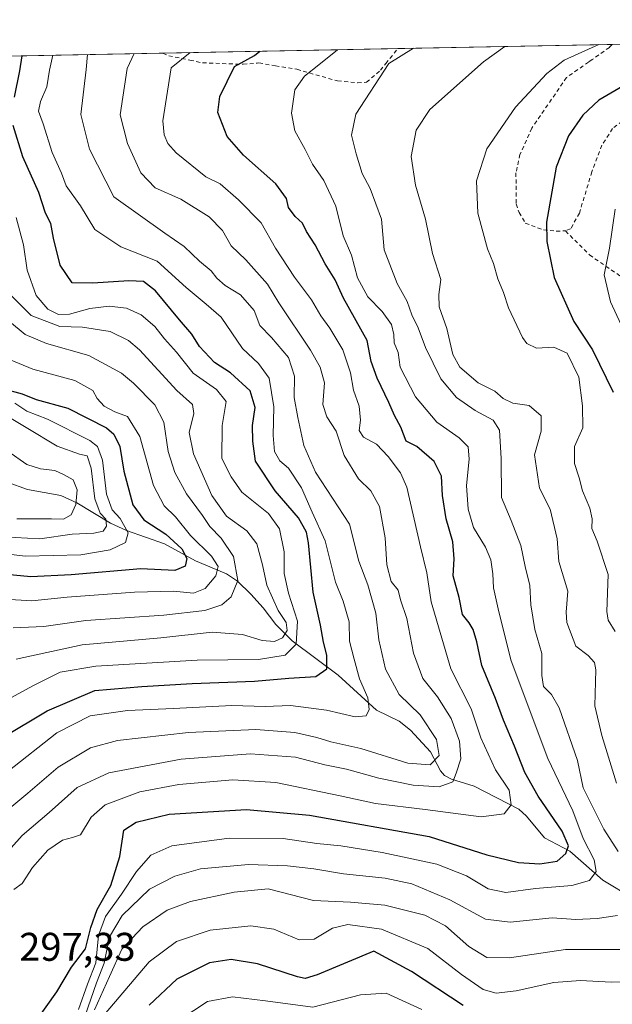
# Model space of a CAD drawing. Units: metres. Extents: x 630222 to 632192, y 4787517 to 4789857.
# Drawn here: x 630838 to 630987, y 4789605 to 4789851 of the extents above; entities that cross this region are included whole.
import ezdxf

# ---------------------------------------------------------------- set-up
doc = ezdxf.new("R2010")
doc.units = ezdxf.units.M
doc.header["$MEASUREMENT"] = 0
doc.linetypes.add('DGN Style 2', pattern=[1.6480167562047852, 0.988810053722871, -0.6592067024819142])
for name, color, linetype, lineweight in [('Alambrada', 7, 'DGN Style 2', 0), ('Comarca CxS', 21, 'Continuous', 0), ('Comunidad Autónoma CxS', 142, 'Continuous', 0), ('Corriente natural lineal', 142, 'Continuous', 13), ('Curva de nivel maestra', 30, 'Continuous', 30), ('Curva de nivel normal', 30, 'Continuous', 0), ('Espacio natural protegido CxS', 121, 'Continuous', 0), ('Municipio CxS', 4, 'Continuous', 0), ('Pastizal CxS', 92, 'Continuous', 0), ('Provincia CxS', 1, 'Continuous', 0), ('Rótulo de punto de cota en terreno', 7, 'Continuous', 0)]:
    doc.layers.add(name, color=color, linetype=linetype, lineweight=lineweight)
doc.styles.add('Style-Arial', font='txt')

# ---------------------------------------------------------------- blocks, each defined once
blk = doc.blocks.new('*U2')
at = {"layer": 'Pastizal CxS', "color": 92, "linetype": 'Continuous', "lineweight": 0}
blk.add_polyline3d([(630726.8038999997, 4789795.524700001, 191.2831000000006), (630738.1086999997, 4789819.1623, 195.8885000000009), (630761.7461999999, 4789829.439099999, 216.4475999999995), (630789.4940999999, 4789832.521700001, 239.6793000000035), (630812.1039000005, 4789834.576500001, 260.2765000000072), (630818.6793999998, 4789842.028899999, 260.8653999999952), (631304.8107000003, 4789851.4625, 352.477899999998)], dxfattribs=at)

msp = doc.modelspace()

# ---------------------------------------------------------------- linework, layer by layer
at = {"layer": 'Alambrada', "color": 7, "linetype": 'DGN Style 2', "lineweight": 0}
for points in [[(630986.8521999996, 4789845.292300001, 322.0237000000052), (630986.1401000004, 4789844.540100001, 322.000199999995), (630981.8101000005, 4789841.4801, 322.4042999999947), (630980.9200999998, 4789840.860099999, 322.4241999999941), (630975.3901000004, 4789836.9801, 322.858699999997), (630966.6901000004, 4789824.3301, 323.188599999994), (630963.7301000003, 4789817.7401, 323.2237000000023), (630962.7301000003, 4789813.140100001, 323.7734000000055), (630962.7600999996, 4789805.340100001, 325.0434999999998), (630963.5301000001, 4789803.190099999, 325.8154000000068), (630965.0701000001, 4789800.540100001, 327.3905999999988), (630969.6201, 4789798.840100001, 327.4116000000067), (630972.7600999996, 4789798.540100001, 326.872000000003), (630972.8201000001, 4789798.520099999, 326.8940000000002), (630975.1001000004, 4789798.600099999, 327.5510999999969)], [(631025.9782999996, 4789846.0516, 328.8362000000052), (631016.6901000004, 4789842.290100001, 328.6152000000002), (631016.4700999996, 4789842.1601, 328.5880999999936), (631001.8201000001, 4789833.530099999, 328.4700000000012), (630991.8901000004, 4789828.140100001, 328.4734000000026), (630986.9301000005, 4789824.190099999, 328.4213000000018), (630984.2301000003, 4789820.040100001, 328.7301000000007), (630981.7401000002, 4789813.390100001, 329.1750000000029), (630978.6001000004, 4789803.0601, 328.0641000000033), (630976.4200999998, 4789799.090100001, 327.8592999999965), (630975.1001000004, 4789798.600099999, 327.5510999999969)], [(630874.323, 4789843.108700001, 293.9839000000065), (630875.7901, 4789842.440099999, 294.6371999999974), (630881.0701000001, 4789841.340100001, 296.3613000000041), (630884.2500999998, 4789840.6601, 297.6270999999979), (630894.4200999998, 4789840.300100001, 300.7262999999948), (630897.9401000004, 4789840.590100001, 301.5218000000023), (630898.3701, 4789840.630100001, 301.6150000000052), (630902.5000999998, 4789839.940099999, 303.0984999999928)], [(630902.5000999998, 4789839.940099999, 303.0984999999928), (630907.8701, 4789839.050100001, 305.0669000000053), (630912.6001000004, 4789837.6801, 306.7881000000052), (630918.0701000001, 4789836.130100001, 308.6964000000008), (630923.0701000001, 4789835.6601, 309.7899000000034), (630925.2801000001, 4789835.800100001, 310.4333000000042), (630928.8000999996, 4789838.800100001, 310.7219000000041), (630930.1401000004, 4789840.4801, 310.6584000000003), (630933.1604000004, 4789844.250399999, 310.3717000000034)], [(630975.1001000004, 4789798.600099999, 327.5510999999969), (630981.1401000004, 4789792.5701, 330.8515000000043), (630989.6401000004, 4789786.7601, 332.6459000000032)]]:
    msp.add_polyline3d(points, dxfattribs=at)
at = {"layer": 'Comarca CxS', "color": 21, "linetype": 'Continuous', "lineweight": 0, "flags": 128}
msp.add_lwpolyline([(630266.3900010034, 4787516.779982099), (630222.0000010049, 4789830.449982074), (631304.7059948541, 4789851.460546047), (631304.7978333334, 4789850.370200001), (631305.2598333337, 4789838.679199999), (631308.9168666676, 4789824.5952), (631312.8748666664, 4789803.648166665), (631446.255966666, 4789209.302133333), (631450.9940000008, 4789191.728099999), (631701.296933332, 4788263.314033334)], dxfattribs=at)
at = {"layer": 'Comunidad Autónoma CxS', "color": 142, "linetype": 'Continuous', "lineweight": 0, "flags": 128}
msp.add_lwpolyline([(630266.3900010034, 4787516.779982099), (630222.0000010049, 4789830.449982074), (631304.7059948541, 4789851.460546047), (631304.7978333334, 4789850.370200001), (631305.2598333337, 4789838.679199999), (631308.9168666676, 4789824.5952), (631312.8748666664, 4789803.648166665), (631446.255966666, 4789209.302133333), (631450.9940000008, 4789191.728099999), (631701.296933332, 4788263.314033334)], dxfattribs=at)
at = {"layer": 'Corriente natural lineal', "color": 142, "linetype": 'Continuous', "lineweight": 13}
msp.add_polyline3d([(630992.2373000003, 4789631.422499999, 308.5167999999976), (630984.4967999998, 4789636.0606, 304.7388999999966), (630976.1836999999, 4789643.338199999, 298.8013999999966), (630969.9062999999, 4789646.726600001, 296.9557999999961), (630965.3951000003, 4789652.1304, 295.4216000000015), (630963.4259000003, 4789653.851500001, 294.8853999999992), (630952.2986000003, 4789659.6415, 290.8469999999944), (630946.5673000002, 4789661.399, 287.7670000000071), (630944.8601000002, 4789662.3029, 286.6828999999998), (630943.7973999997, 4789663.4781, 285.9250000000029), (630941.3490000004, 4789668.177800001, 283.8356000000058), (630936.3468000004, 4789673.6152, 282.5690999999933), (630933.4981000006, 4789675.863299999, 282.0032999999967), (630927.8156000003, 4789678.670499999, 280.0773000000045), (630918.2341999998, 4789687.442100001, 275.3687999999966), (630906.6539000003, 4789696.0054, 266.9499000000069), (630902.5714999996, 4789700.0494, 263.5017999999982), (630899.4693999998, 4789704.271600001, 262.4324999999953), (630896.3629000002, 4789707.701199999, 260.452099999995), (630892.9868999999, 4789710.9069, 258.1190000000061), (630890.2659999998, 4789712.799500001, 256.0296999999992), (630882.4654000001, 4789715.9782, 251.3396999999968), (630874.7150999998, 4789720.310900001, 248.9891999999964), (630865.2391999997, 4789723.5778, 243.7755999999936), (630861.1733999997, 4789725.416099999, 240.9700000000012), (630852.7940999996, 4789730.500600001, 233.3463999999949), (630848.7314999999, 4789732.3542, 232.2644), (630840.4321, 4789733.908600001, 230.2670000000071), (630835.2894000001, 4789735.698000001, 228.3231999999989)], dxfattribs=at)
at = {"layer": 'Curva de nivel maestra', "color": 30, "linetype": 'Continuous', "lineweight": 30, "flags": 128}
for points, elevation in [([(630837.1500000004, 4789832.110099999), (630838.4699999997, 4789838.700099999), (630839.0959999999, 4789842.425100001)], 275), ([(630841.9800000006, 4789600.040100001), (630847.79, 4789608.140100001), (630851.4600000001, 4789614.280099999), (630854.9299999997, 4789618.940099999), (630856.2800000003, 4789624.2601), (630857.8700000001, 4789628.780099999), (630861.3200000003, 4789634.7301), (630863.5700000003, 4789642.020099999), (630864.5599999997, 4789648.600099999), (630867.5899999999, 4789650.5801), (630875.9000000004, 4789652.590100001), (630895.2400000002, 4789653.7401), (630911.0599999997, 4789652.340100001), (630940.9900000002, 4789647.0001), (630955.4600000001, 4789642.420100001), (630963.3600000005, 4789640.530099999), (630968.7100000001, 4789640.1601), (630973.0199999996, 4789640.880100001), (630975.2199999997, 4789642.780099999), (630975.9100000003, 4789644.670100001), (630974.2999999998, 4789648.340100001), (630968.2599999999, 4789657.1501), (630964.9699999997, 4789663.0801), (630962.4000000004, 4789669.6601), (630959.5999999996, 4789676.120100001), (630957.6399999997, 4789681.590100001), (630954.1699999999, 4789689.840100001), (630952.9100000003, 4789695.720100001), (630952.0099999999, 4789698.8201), (630951.0199999996, 4789700.4901), (630949.3799999999, 4789702.600099999), (630948.5199999996, 4789706.850099999), (630947.0199999996, 4789712.2601), (630947.2800000003, 4789716.550100001), (630946.9100000003, 4789720.780099999), (630945.2300000006, 4789726.550100001), (630944.3300000001, 4789732.4101), (630944.0800000001, 4789737.190099999), (630942.2300000006, 4789740.860099999), (630937.9299999997, 4789744.620100001), (630935.2199999997, 4789745.960100001), (630933.9400000004, 4789749.4801), (630932.2800000003, 4789752.4101), (630930.9199999999, 4789755.630100001), (630927.9400000004, 4789761.7301), (630926.5, 4789765.950099999), (630925.4600000001, 4789771.1501), (630919.5099999999, 4789781.770099999), (630917.4600000001, 4789786.370100001), (630914.9400000004, 4789790.390100001), (630912.4100000003, 4789795.120100001), (630910.3099999997, 4789798.420100001), (630909.2999999998, 4789800.5701), (630907.4800000006, 4789802.220100001), (630905.7699999996, 4789804.450099999), (630905.2699999996, 4789806.690099999), (630902.5899999999, 4789810.360099999), (630894.5099999999, 4789817.5601), (630890.3799999999, 4789822.2301), (630888.0700000003, 4789828.2601), (630888.5899999999, 4789832.2401), (630892.2400000002, 4789839.7401), (630897.2400000002, 4789842.520099999), (630898.5628000004, 4789843.579)], 300), ([(630989.5099999999, 4789834.800100001), (630983.4500000002, 4789831.360099999), (630979.5, 4789827.590100001), (630975.9000000004, 4789822.360099999), (630972.79, 4789814.530099999), (630970.3799999999, 4789800.800100001), (630970.4699999997, 4789795.9801), (630972.2599999999, 4789786.920100001), (630977.2000000002, 4789775.960100001), (630981.8499999996, 4789768.860099999), (630987.0800000001, 4789758.2401)], 325.0000000000001), ([(630834.3700000001, 4789671.870100001), (630845.3200000003, 4789678.5001), (630857.25, 4789683.550100001), (630869.0599999997, 4789684.540100001), (630881.6299999999, 4789685.290100001), (630897.2699999996, 4789685.870100001), (630905.8300000001, 4789686.610099999), (630912.6399999997, 4789687.0801), (630915.4000000004, 4789688.960100001), (630915.3600000005, 4789692.4101), (630914.5, 4789695.630100001), (630913.75, 4789699.890100001), (630911.9400000004, 4789708.140100001), (630910.8099999997, 4789720.550100001), (630910.2800000003, 4789723.210100001), (630908.2699999996, 4789726.800100001), (630902.4600000001, 4789733.5801), (630897.54, 4789740.9901), (630896.8399999999, 4789745.960100001), (630896.79, 4789749.870100001), (630897.4199999999, 4789754.370100001), (630896.1600000003, 4789758.5801), (630891.2400000002, 4789763.100099999), (630887.25, 4789765.640100001), (630883.5, 4789769.6801), (630881.5899999999, 4789772.770099999), (630878.5199999996, 4789776.3201), (630872.4699999997, 4789783.5601), (630869.4699999997, 4789785.940099999), (630865.7999999998, 4789786.0701), (630856.7999999998, 4789785.530099999), (630851.5999999996, 4789785.5701), (630848.6100000005, 4789790.050100001), (630846.9000000004, 4789796.8201), (630846.2599999999, 4789800.4301), (630844.8899999997, 4789803.020099999), (630843.29, 4789808.200099999), (630839.2199999997, 4789817.1601), (630836.8499999996, 4789824.950099999)], 275), ([(630834.1500000004, 4789759.120100001), (630839.0700000003, 4789757.780099999), (630842.5499999998, 4789756.4301), (630850.5, 4789754.2601), (630860.2100000001, 4789749.3301), (630862.0199999996, 4789747.7401), (630863.5499999998, 4789744.670100001), (630864.5599999997, 4789738.440099999), (630866.7599999999, 4789730.040100001), (630869.5499999998, 4789726.280099999), (630875.0300000003, 4789722.710100001), (630879.04, 4789719.020099999), (630880.2800000003, 4789716.610099999), (630879.9000000004, 4789714.6801), (630877.2800000003, 4789713.630100001), (630868.7999999998, 4789714.0001), (630851.3399999999, 4789712.4801), (630841.2300000006, 4789712.0101), (630835.1299999999, 4789712.5701)], 250), ([(630949.4800000006, 4789604.7501), (630936.5700000003, 4789613.200099999), (630927.1500000004, 4789618.300100001), (630912.9699999997, 4789612.360099999), (630909.9299999997, 4789611.450099999), (630908, 4789611.920100001), (630898.0099999999, 4789615.1501), (630891.4500000002, 4789616.2601), (630886.0300000003, 4789615.360099999), (630877.8499999996, 4789611.290100001), (630870.8600000005, 4789604.8101)], 325.0000000000001)]:
    msp.add_lwpolyline(points, dxfattribs=dict(at, elevation=elevation))
at = {"layer": 'Curva de nivel normal', "color": 30, "linetype": 'Continuous', "lineweight": 0, "flags": 128}
for points, elevation in [([(630959.9293999998, 4789844.769900001), (630954.5700000003, 4789840.949999999), (630941.1699999999, 4789829.02), (630937.7199999997, 4789823.84), (630936.5199999996, 4789817.26), (630937.5599999997, 4789810.02), (630940.0800000001, 4789801.529999999), (630941.8099999997, 4789792.930000001), (630943.9500000002, 4789786.449999999), (630943.4000000004, 4789782.720000001), (630943.4699999997, 4789779.609999999), (630945.4400000004, 4789774.17), (630946.9199999999, 4789767.66), (630948.7000000002, 4789764.470000001), (630953.2800000003, 4789760.58), (630957.4299999997, 4789758.480000001), (630959.5199999996, 4789756.680000001), (630961.9299999997, 4789755.52), (630966.0199999996, 4789754.859999999), (630969.0199999996, 4789752.32), (630969.0199999996, 4789748.439999999), (630967.3799999999, 4789742.51), (630968.6200000001, 4789734.189999999), (630971.2999999998, 4789728.930000001), (630973.0499999998, 4789721.52), (630973.4900000002, 4789715.810000001), (630975.7300000006, 4789708.41), (630975.3200000003, 4789703.130000001), (630975.4600000001, 4789700.600000001), (630977.7100000001, 4789694.689999999), (630980.8300000001, 4789692.32), (630982.3799999999, 4789690.560000001), (630982.6900000004, 4789688.77), (630982.5099999999, 4789679.699999999), (630984.2300000006, 4789672.300000001), (630987.9299999997, 4789660.41)], 315.0000000000001), ([(630987.5499999998, 4789698.359999999), (630985.8399999999, 4789701.17), (630985.5199999996, 4789703.33), (630985.7800000003, 4789712.57), (630983.0899999999, 4789720.91), (630981.7100000001, 4789724.109999999), (630981.7800000003, 4789726.550000001), (630981.2599999999, 4789729.16), (630979.3600000005, 4789733.560000001), (630978.5800000001, 4789736.779999999), (630977.3799999999, 4789740.390000001), (630977.4199999999, 4789744.65), (630979.4299999997, 4789749.34), (630979.3600000005, 4789754.83), (630978.4400000004, 4789761.99), (630975.5599999997, 4789768), (630972.2199999997, 4789769.460000001), (630967.8399999999, 4789769.26), (630965.4900000002, 4789770.41), (630964.3399999999, 4789771.949999999), (630960.8399999999, 4789779.310000001), (630959.5999999996, 4789783.17), (630958.2199999997, 4789786.619999999), (630957.1100000005, 4789790.470000001), (630955.5800000001, 4789794.100000001), (630953.1699999999, 4789803.060000001), (630952.8300000001, 4789811.17), (630955.4199999999, 4789819.100000001), (630962.5800000001, 4789829.550000001), (630970.4699999997, 4789837.980000001), (630974.8200000003, 4789841.350000001), (630983.4588000001, 4789845.226500001)], 320), ([(630855.4450000003, 4789842.7423), (630855.1500000004, 4789839.02), (630853.7800000003, 4789827.74), (630855.9299999997, 4789819.039999999), (630862.0300000003, 4789807.140000001), (630874.7800000003, 4789798.050000001), (630879.6200000001, 4789794.730000001), (630883.4800000006, 4789791.029999999), (630886.4400000004, 4789788.619999999), (630887.8399999999, 4789786.789999999), (630889.9000000004, 4789784.970000001), (630893.7800000003, 4789782.58), (630897.1699999999, 4789778.640000001), (630898.5700000003, 4789774.91), (630901.5499999998, 4789771.91), (630905.7699999996, 4789766.92), (630907.25, 4789762.26), (630907.1799999997, 4789756.92), (630908.1100000005, 4789751.92), (630909.5800000001, 4789744.92), (630912.5099999999, 4789738.230000001), (630921.0099999999, 4789725.16), (630923.3899999997, 4789715.939999999), (630925.6399999997, 4789710.039999999), (630927.6200000001, 4789702.949999999), (630928.3799999999, 4789696.26), (630930.0199999996, 4789688.869999999), (630933.5099999999, 4789682.600000001), (630938.7100000001, 4789677.51), (630942.7999999998, 4789671.26), (630943.4800000006, 4789667.26), (630941.2100000001, 4789664.949999999), (630935.6500000004, 4789665.4), (630923.8799999999, 4789669.02), (630916.3399999999, 4789670.680000001), (630912.8799999999, 4789671.83), (630907.3700000001, 4789673.039999999), (630897.5700000003, 4789673.82), (630880.75, 4789673.039999999), (630862.9199999999, 4789671.08), (630856.1699999999, 4789669.25), (630848.1399999997, 4789664.380000001), (630840.4800000006, 4789657.84), (630830.8099999997, 4789649.859999999)], 285), ([(630867.1672, 4789842.969900001), (630865.3499999996, 4789839.220000001), (630863.6100000005, 4789827.67), (630865.4699999997, 4789820.5), (630868.8300000001, 4789813.140000001), (630872.4100000003, 4789809.369999999), (630878.8200000003, 4789806.51), (630885.8799999999, 4789802.119999999), (630889.2100000001, 4789798.66), (630891.4299999997, 4789794.869999999), (630895.0800000001, 4789791.359999999), (630900.54, 4789785.279999999), (630903.3799999999, 4789780.58), (630911.2400000002, 4789768.730000001), (630913.6699999999, 4789764.480000001), (630914.7999999998, 4789760.59), (630914.3600000005, 4789755.180000001), (630915.3399999999, 4789752.050000001), (630917.6799999997, 4789748.470000001), (630919.75, 4789742.4), (630923.2800000003, 4789736.52), (630926.3899999997, 4789733.529999999), (630928.5199999996, 4789729.58), (630930, 4789721.810000001), (630930.4299999997, 4789715.039999999), (630931.5199999996, 4789710.850000001), (630933.2000000002, 4789708.67), (630933.7999999998, 4789706.26), (630935.4199999999, 4789701.550000001), (630937.0599999997, 4789692.869999999), (630939.4299999997, 4789686.57), (630943.04, 4789681.970000001), (630946.4699999997, 4789676.539999999), (630948.6200000001, 4789670.9), (630948.8899999997, 4789666.449999999), (630947.7599999999, 4789662.9), (630946.9000000004, 4789660.680000001), (630943.4699999997, 4789659.439999999), (630937.0199999996, 4789659.880000001), (630928.3700000001, 4789661.640000001), (630920.2699999996, 4789663.869999999), (630914.8799999999, 4789664.930000001), (630907.5, 4789666.850000001), (630896.2300000006, 4789667.680000001), (630878.8799999999, 4789666.359999999), (630860.7800000003, 4789662.92), (630852.8799999999, 4789659.310000001), (630845.8099999997, 4789653.029999999), (630839.0499999998, 4789647.300000001), (630832.0899999999, 4789639.539999999)], 290), ([(630846.7887000004, 4789842.574300001), (630845.9400000004, 4789838.84), (630845.29, 4789834.689999999), (630843.6900000004, 4789830.980000001), (630843.1900000004, 4789828.57), (630844.3799999999, 4789825.4), (630846.6100000005, 4789818.26), (630848.9699999997, 4789813.08), (630850.0700000003, 4789809.84), (630853.6600000003, 4789804.91), (630857.29, 4789798.949999999), (630863.7800000003, 4789794.619999999), (630872.9199999999, 4789791.039999999), (630880.1699999999, 4789784.42), (630885.1299999999, 4789780.300000001), (630888.9299999997, 4789777), (630894.2300000006, 4789769.189999999), (630898.2400000002, 4789765.390000001), (630900.9199999999, 4789761.74), (630902.0599999997, 4789754.59), (630901.9100000003, 4789747.369999999), (630902.2999999998, 4789743.41), (630903.5800000001, 4789741.08), (630905.7800000003, 4789739.24), (630909.04, 4789734.310000001), (630911.7199999997, 4789728.16), (630914.9800000006, 4789721.02), (630917.5300000003, 4789710.66), (630919.4400000004, 4789705.9), (630920.9600000001, 4789700.779999999), (630921.0599999997, 4789695.869999999), (630922.2000000002, 4789691.380000001), (630923.5499999998, 4789686.52), (630925.5999999996, 4789681.689999999), (630925.9299999997, 4789678.779999999), (630925.2199999997, 4789677.210000001), (630922.4900000002, 4789676.960000001), (630915.2599999999, 4789678.640000001), (630906.2800000003, 4789679.82), (630899.9199999999, 4789679.57), (630891.6200000001, 4789679.779999999), (630876.9400000004, 4789679.029999999), (630865.5, 4789678.59), (630856.1399999997, 4789677.26), (630847.7999999998, 4789672.949999999), (630835.4800000006, 4789663.279999999)], 280), ([(630881.1245999997, 4789843.240700001), (630876.3899999997, 4789839.430000001), (630874.3200000003, 4789826.140000001), (630874.5999999996, 4789822.67), (630875.5700000003, 4789820.51), (630877.6200000001, 4789818.109999999), (630885.0499999998, 4789812.16), (630888.7000000002, 4789810.4), (630893.2599999999, 4789806.359999999), (630898.9100000003, 4789800.59), (630902.5499999998, 4789794.26), (630907.2999999998, 4789787), (630911.54, 4789781.34), (630913.8499999996, 4789777.300000001), (630916.1500000004, 4789774.27), (630919.3700000001, 4789768.82), (630921.3099999997, 4789763.100000001), (630922.0199999996, 4789758.75), (630923.4800000006, 4789754.699999999), (630923.7999999998, 4789751.199999999), (630923.4800000006, 4789748.609999999), (630924.5199999996, 4789746.99), (630927.8399999999, 4789745.199999999), (630930.7000000002, 4789742.119999999), (630933.7800000003, 4789738.07), (630935.4000000004, 4789734.480000001), (630938.8200000003, 4789719.5), (630940.3799999999, 4789713.01), (630941.4699999997, 4789705.779999999), (630946.4500000002, 4789688.99), (630951.5, 4789678.970000001), (630953.9400000004, 4789671.74), (630957.5800000001, 4789663.699999999), (630960.9900000002, 4789658.630000001), (630961.5199999996, 4789654.930000001), (630959.8099999997, 4789652.699999999), (630954, 4789651.92), (630940, 4789653.810000001), (630927.5499999998, 4789655.279999999), (630918.7400000002, 4789657.220000001), (630902.5599999997, 4789660.51), (630891.8099999997, 4789661.230000001), (630878.3399999999, 4789660.039999999), (630868.5599999997, 4789658.17), (630859.9100000003, 4789654.930000001), (630856.3600000005, 4789651.869999999), (630853.7100000001, 4789647.42), (630851.7100000001, 4789646.75), (630849.2000000002, 4789646.119999999), (630845.4800000006, 4789643.609999999), (630841.7100000001, 4789639.289999999), (630839.0700000003, 4789635.220000001), (630837.04, 4789633.789999999)], 295), ([(630918.0827000003, 4789843.957900001), (630913.3399999999, 4789840.15), (630909.79, 4789837.310000001), (630907.3799999999, 4789833.880000001), (630906.5499999998, 4789828.039999999), (630907.3799999999, 4789823.67), (630909.9500000002, 4789818.939999999), (630911.7999999998, 4789815.27), (630914.6500000004, 4789811.230000001), (630917.5999999996, 4789804.76), (630919.4600000001, 4789797.390000001), (630921.5599999997, 4789792.51), (630923.0199999996, 4789786.859999999), (630925.6699999999, 4789782.08), (630929.1900000004, 4789778.390000001), (630931.5300000003, 4789775.140000001), (630932.1600000003, 4789772.65), (630932.2599999999, 4789770.58), (630933.2199999997, 4789768.199999999), (630933.7000000002, 4789764.470000001), (630937.6100000005, 4789757.08), (630942.9199999999, 4789750.74), (630948.5, 4789746.82), (630950.7599999999, 4789744.550000001), (630951, 4789741.439999999), (630950.3499999996, 4789734.880000001), (630950.7599999999, 4789728.939999999), (630952.1200000001, 4789724.369999999), (630955.1299999999, 4789719.42), (630956.4600000001, 4789716.289999999), (630956.9500000002, 4789712.789999999), (630957.0700000003, 4789709.25), (630958.4299999997, 4789703.230000001), (630961.5099999999, 4789690.980000001), (630970.7199999997, 4789666.52), (630976.9600000001, 4789653.439999999), (630979.5800000001, 4789646.49), (630982.3200000003, 4789641.17), (630982.7800000003, 4789638.230000001), (630981.1299999999, 4789636.01), (630976.6799999997, 4789634.75), (630967.6299999999, 4789634.039999999), (630960.1600000003, 4789632.970000001), (630955.7999999998, 4789633.949999999), (630950.3700000001, 4789637.189999999), (630942.9400000004, 4789640.08), (630929.2000000002, 4789643.01), (630918.8499999996, 4789644.720000001), (630912.8600000005, 4789645.279999999), (630904.4699999997, 4789646.529999999), (630890.9000000004, 4789646.59), (630876.54, 4789644.699999999), (630871.2800000003, 4789642.359999999), (630867.75, 4789638.300000001), (630863.9600000001, 4789632.609999999), (630859.9900000002, 4789627.02), (630858.2100000001, 4789622.279999999), (630857.5, 4789615.359999999), (630855.4600000001, 4789610.050000001), (630853.1600000003, 4789603.689999999)], 305), ([(630937.0623000005, 4789844.326199999), (630930.9000000004, 4789840.49), (630922.6399999997, 4789827.810000001), (630921.5199999996, 4789822.59), (630922.7400000002, 4789817.850000001), (630924.2000000002, 4789812.970000001), (630926.1799999997, 4789809.210000001), (630929.0700000003, 4789801.52), (630929.7000000002, 4789793.82), (630932.9400000004, 4789785.4), (630935.4500000002, 4789780.9), (630936.6299999999, 4789777.600000001), (630938.2400000002, 4789774.369999999), (630940.0599999997, 4789769.439999999), (630943.9500000002, 4789761.59), (630947.8700000001, 4789756.880000001), (630952.5, 4789753.640000001), (630957.0599999997, 4789751.189999999), (630958.5899999999, 4789748.720000001), (630959, 4789741.630000001), (630959.0999999996, 4789731.9), (630961.5099999999, 4789726.140000001), (630963.9400000004, 4789719.84), (630965.0199999996, 4789714.59), (630966.2400000002, 4789709.810000001), (630966.4800000006, 4789704.99), (630967.4699999997, 4789698.789999999), (630969.2199999997, 4789692.810000001), (630969.1699999999, 4789687.32), (630969.6600000003, 4789684.600000001), (630971.6200000001, 4789682.57), (630973.5099999999, 4789679.26), (630978.1600000003, 4789666.02), (630979.5700000003, 4789659.230000001), (630984.7599999999, 4789648.84), (630988.3200000003, 4789643.289999999)], 310), ([(630987.5499999998, 4789804.01), (630986.1699999999, 4789794.300000001), (630984.8300000001, 4789787.619999999), (630986.3799999999, 4789780.84), (630991.7000000002, 4789769.33)], 330.0000000000001), ([(630837.5999999996, 4789801.949999999), (630839.4000000004, 4789795.140000001), (630840.3399999999, 4789788.77), (630842.6200000001, 4789782.41), (630845.4800000006, 4789779.029999999), (630848.2000000002, 4789777.67), (630850.9699999997, 4789777.74), (630856.0599999997, 4789779.16), (630860.8600000005, 4789779.77), (630865.25, 4789779.24), (630868.8799999999, 4789777.59), (630872.3300000001, 4789774.630000001), (630874.7000000002, 4789771.609999999), (630877.7400000002, 4789768.210000001), (630881.9199999999, 4789762.949999999), (630887.7300000006, 4789758.92), (630890.1299999999, 4789755.92), (630889.1699999999, 4789749.92), (630889.1200000001, 4789741.66), (630891.4299999997, 4789737.039999999), (630894.0800000001, 4789733.199999999), (630900.7300000006, 4789727.850000001), (630903.5599999997, 4789724.01), (630904.6900000004, 4789718.310000001), (630904.7100000001, 4789712.850000001), (630905.7599999999, 4789707.92), (630908, 4789700.930000001), (630907.7199999997, 4789695.199999999), (630904.9000000004, 4789692.41), (630898.2999999998, 4789691.300000001), (630882.9199999999, 4789691.119999999), (630857.5300000003, 4789689.67), (630848.6100000005, 4789688.130000001), (630841.9299999997, 4789684.789999999), (630836.2800000003, 4789681.74)], 270), ([(630837.6200000001, 4789691.390000001), (630854.1399999997, 4789695.01), (630873.7999999998, 4789696.75), (630886.6699999999, 4789698.130000001), (630894.2800000003, 4789697.609999999), (630899.1799999997, 4789696.08), (630902.29, 4789695.800000001), (630904.2599999999, 4789696.77), (630905.4000000004, 4789698.600000001), (630905.1699999999, 4789700.600000001), (630903.2000000002, 4789703.59), (630900.3300000001, 4789709.930000001), (630899.29, 4789715.029999999), (630897.8499999996, 4789720.300000001), (630895.3099999997, 4789723.550000001), (630890.2100000001, 4789727.180000001), (630886.5800000001, 4789732.380000001), (630882.0199999996, 4789742.76), (630880.9299999997, 4789748.109999999), (630882.0800000001, 4789752.859999999), (630881.7199999997, 4789755.180000001), (630877.8200000003, 4789758.619999999), (630868.4500000002, 4789768.82), (630865.75, 4789771.140000001), (630861.1600000003, 4789773.41), (630854.1699999999, 4789774.480000001), (630848.5499999998, 4789774.66), (630841.3200000003, 4789777.41), (630834.6900000004, 4789784.109999999)], 265), ([(630836.8200000003, 4789699.27), (630844.4800000006, 4789699.600000001), (630854.9900000002, 4789701.09), (630874.5700000003, 4789702.4), (630884.7999999998, 4789703.57), (630889.1100000005, 4789704.970000001), (630891.3899999997, 4789706.980000001), (630893.0800000001, 4789711.08), (630892.04, 4789717.119999999), (630888.9199999999, 4789721.710000001), (630886.0800000001, 4789724.619999999), (630884.2000000002, 4789727.359999999), (630880.2699999996, 4789732.82), (630877.3499999996, 4789738.130000001), (630875.6399999997, 4789743.41), (630874.5800000001, 4789750.699999999), (630872.2800000003, 4789755.060000001), (630867, 4789760.449999999), (630863.9299999997, 4789762.960000001), (630855.7999999998, 4789767.4), (630845.2100000001, 4789770.380000001), (630839.8399999999, 4789772.680000001), (630835.9000000004, 4789775.930000001)], 260), ([(630834.7400000002, 4789706.41), (630841.5300000003, 4789705.99), (630850.3399999999, 4789706.939999999), (630867.1900000004, 4789708.15), (630876.9699999997, 4789708.41), (630882, 4789707.92), (630884.9199999999, 4789709.09), (630887.5999999996, 4789712.26), (630888.1399999997, 4789714.560000001), (630886.4699999997, 4789717.15), (630881.2599999999, 4789722.390000001), (630877.5099999999, 4789727.07), (630874.6399999997, 4789729.800000001), (630871.9600000001, 4789734.91), (630868.5199999996, 4789747.15), (630865.5, 4789752.17), (630862.2599999999, 4789753.350000001), (630859.5999999996, 4789754.720000001), (630857.8600000005, 4789756.67), (630856.7999999998, 4789758.689999999), (630852.3099999997, 4789761.119999999), (630841.7199999997, 4789763.970000001), (630833.9500000002, 4789767.27)], 255), ([(630837.25, 4789755.439999999), (630840.2400000002, 4789753.52), (630845.4299999997, 4789751.5), (630856.0199999996, 4789746.16), (630857.9500000002, 4789744.66), (630859.2400000002, 4789741.180000001), (630860.2400000002, 4789732.730000001), (630861.6100000005, 4789728.810000001), (630863.5899999999, 4789726.600000001), (630865.5999999996, 4789723.02), (630864.9199999999, 4789720.630000001), (630861.1399999997, 4789718.76), (630853.7999999998, 4789717.560000001), (630839.9600000001, 4789717.15), (630827.7300000006, 4789718.630000001)], 245), ([(630832.2800000003, 4789754.060000001), (630847.8600000005, 4789744.689999999), (630853.4199999999, 4789742.730000001), (630855.3200000003, 4789742.33), (630856.3600000005, 4789739.199999999), (630857.2400000002, 4789731.539999999), (630858.6100000005, 4789727.939999999), (630860, 4789726.439999999), (630860.2400000002, 4789724.710000001), (630859.3399999999, 4789723.449999999), (630857.04, 4789722.949999999), (630851.5800000001, 4789722.699999999), (630843.54, 4789721.539999999), (630834.2199999997, 4789722.050000001)], 240.0000000000001), ([(630835.5, 4789743.470000001), (630840.29, 4789740.119999999), (630843.7100000001, 4789739.050000001), (630847.2999999998, 4789738.609999999), (630849.6299999999, 4789737.52), (630851.8600000005, 4789736.32), (630852.8300000001, 4789733.83), (630852.54, 4789730.119999999), (630851.3399999999, 4789727.560000001), (630849.4699999997, 4789726.439999999), (630846.4000000004, 4789726.57), (630837.75, 4789726.560000001)], 235), ([(630988.1600000003, 4789627.27), (630983.0899999999, 4789626.480000001), (630977.7300000006, 4789626.26), (630971.7800000003, 4789626.65), (630961.2400000002, 4789625.560000001), (630955.0800000001, 4789626.33), (630946.2000000002, 4789631.189999999), (630936.6200000001, 4789635.16), (630929.9600000001, 4789636.630000001), (630919.5300000003, 4789637.680000001), (630912.1200000001, 4789638.930000001), (630905.5099999999, 4789639.680000001), (630895.79, 4789640.02), (630883.7699999996, 4789638.91), (630877.2800000003, 4789637.09), (630870.9299999997, 4789633.83), (630864.1399999997, 4789627.279999999), (630860.9199999999, 4789621.939999999), (630859.5999999996, 4789615.279999999), (630857.7199999997, 4789610.390000001), (630854.9000000004, 4789602.180000001)], 310), ([(630993.7800000003, 4789618.710000001), (630975.1200000001, 4789618.74), (630961.1200000001, 4789616.689999999), (630955.4600000001, 4789616.74), (630950.9400000004, 4789619.480000001), (630945.0499999998, 4789624.619999999), (630939.8799999999, 4789627.300000001), (630929.8700000001, 4789629.800000001), (630921.29, 4789630.619999999), (630912.0499999998, 4789630.980000001), (630900.7000000002, 4789633.9), (630892.1399999997, 4789633.08), (630881.2199999997, 4789630.74), (630875.3899999997, 4789628.58), (630869.3099999997, 4789624.4), (630864.0599999997, 4789618.810000001), (630860.9199999999, 4789611.99), (630857.2100000001, 4789603.609999999)], 315.0000000000001), ([(630859.5899999999, 4789602.41), (630870.8499999996, 4789615.680000001), (630877.7300000006, 4789620.75), (630886.2000000002, 4789623.550000001), (630896.3399999999, 4789624.680000001), (630902.0800000001, 4789623.859999999), (630908.4600000001, 4789621.189999999), (630912.2000000002, 4789621.34), (630916.8099999997, 4789624.100000001), (630920.6200000001, 4789625.01), (630929.0999999996, 4789623.84), (630940.6200000001, 4789619.01), (630949.0599999997, 4789612.449999999), (630954.5300000003, 4789608.710000001), (630957.7300000006, 4789607.77), (630962.79, 4789608.4), (630972.2199999997, 4789610.439999999), (630978.8499999996, 4789611.02), (630986.5499999998, 4789610.59), (630991.4500000002, 4789610.76)], 320), ([(630939.1200000001, 4789603.74), (630930.1900000004, 4789607.810000001), (630923.8200000003, 4789607.380000001), (630911.9000000004, 4789604.32), (630899.9900000002, 4789605.9), (630891.7599999999, 4789606.880000001), (630885.5, 4789605.699999999), (630878.6799999997, 4789601.189999999)], 330.0000000000001)]:
    msp.add_lwpolyline(points, dxfattribs=dict(at, elevation=elevation))
at = {"layer": 'Espacio natural protegido CxS', "color": 121, "linetype": 'Continuous', "lineweight": 0, "flags": 128}
msp.add_lwpolyline([(630266.3900010034, 4787516.779982099), (630222.0000010049, 4789830.449982074), (631304.7059948541, 4789851.460546047), (631304.7978333334, 4789850.370200001), (631305.2598333337, 4789838.679199999), (631308.9168666676, 4789824.5952), (631312.8748666664, 4789803.648166665), (631446.255966666, 4789209.302133333), (631450.9940000008, 4789191.728099999), (631701.296933332, 4788263.314033334)], dxfattribs=at)
msp.add_lwpolyline([(630266.3900010034, 4787516.779982099), (630222.0000010049, 4789830.449982074), (631304.7059948541, 4789851.460546047), (631304.7978333334, 4789850.370200001), (631305.2598333337, 4789838.679199999), (631308.9168666676, 4789824.5952), (631312.8748666664, 4789803.648166665), (631446.255966666, 4789209.302133333), (631450.9940000008, 4789191.728099999), (631701.296933332, 4788263.314033334)], dxfattribs=at)
at = {"layer": 'Municipio CxS', "color": 4, "linetype": 'Continuous', "lineweight": 0, "flags": 128}
msp.add_lwpolyline([(630266.3900010034, 4787516.779982099), (630222.0000010049, 4789830.449982074), (631304.7059948541, 4789851.460546047), (631304.7978333334, 4789850.370200001), (631305.2598333337, 4789838.679199999), (631308.9168666676, 4789824.5952), (631312.8748666664, 4789803.648166665), (631446.255966666, 4789209.302133333), (631450.9940000008, 4789191.728099999), (631701.296933332, 4788263.314033334)], dxfattribs=at)
at = {"layer": 'Pastizal CxS', "color": 92, "linetype": 'Continuous', "lineweight": 0, "extrusion": (-0.2217613924679081, -0.004303331709615395, 0.9750914655286915), "elevation": -160228.767235013, "flags": 128}
msp.add_lwpolyline([(-4776701.564653931, 705785.7998253854), (-4776701.564653931, 705840.8734365316)], dxfattribs=at)
at = {"layer": 'Pastizal CxS', "color": 92, "linetype": 'Continuous', "lineweight": 0, "extrusion": (-0.4868007437905572, -0.009446699857373108, 0.8734619600799824), "elevation": -352103.3462969345, "flags": 128}
msp.add_lwpolyline([(-4776701.241361507, 632192.5494797871), (-4776701.241361508, 632256.2660223324)], dxfattribs=at)
at = {"layer": 'Pastizal CxS', "color": 92, "linetype": 'Continuous', "lineweight": 0, "extrusion": (-0.2610277083076313, -0.005065501374889414, 0.9653180181636968), "elevation": -188656.8702900597, "flags": 128}
msp.add_lwpolyline([(-4776701.01692647, 698666.9319558339), (-4776701.016926471, 698727.8948475758)], dxfattribs=at)
at = {"layer": 'Provincia CxS', "color": 1, "linetype": 'Continuous', "lineweight": 0, "flags": 128}
msp.add_lwpolyline([(630266.3900010034, 4787516.779982099), (630222.0000010049, 4789830.449982074), (631304.7059948541, 4789851.460546047), (631304.7978333334, 4789850.370200001), (631305.2598333337, 4789838.679199999), (631308.9168666676, 4789824.5952), (631312.8748666664, 4789803.648166665), (631446.255966666, 4789209.302133333), (631450.9940000008, 4789191.728099999), (631701.296933332, 4788263.314033334)], dxfattribs=at)

# ---------------------------------------------------------------- block references
at = {"layer": 'Pastizal CxS', "color": 92, "linetype": 'Continuous', "lineweight": 0}
msp.add_blockref('*U2', (0, 0), dxfattribs=at)

# ---------------------------------------------------------------- texts
at = {"layer": 'Rótulo de punto de cota en terreno', "color": 7, "linetype": 'Continuous', "lineweight": 0, "style": 'Style-Arial'}
msp.add_text('297,33', height=7.000000000000002, dxfattribs=at).set_placement((630838.3477999996, 4789615.9078))

doc.saveas('drawing.dxf')
